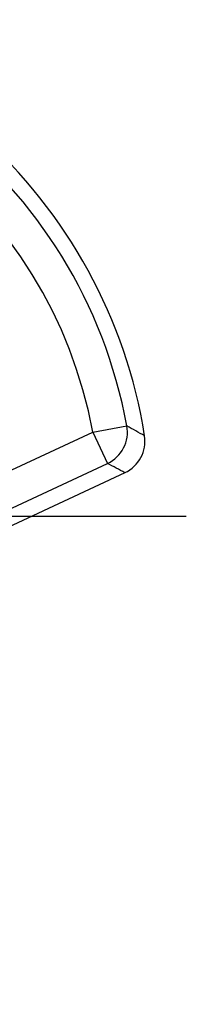
# Model space of a CAD drawing. Units: millimetres. Extents: x 0 to 420, y 0 to 297.
# Drawn here: x 280 to 282, y 241 to 255 of the extents above; entities that cross this region are included whole.
import ezdxf

# ---------------------------------------------------------------- set-up
doc = ezdxf.new("R2010")
doc.units = ezdxf.units.MM
doc.header["$LTSCALE"] = 23.1
doc.linetypes.add('CENTER', pattern=[0.6, 0.375, -0.075, 0.075, -0.075])
doc.layers.add('RUNDUNGEN', color=7, linetype='CONTINUOUS')
doc.layers.add('TEIL_STARTBEZUEGE', color=7, linetype='CONTINUOUS')

msp = doc.modelspace()

# ---------------------------------------------------------------- linework, layer by layer
at = {"layer": 'RUNDUNGEN', "color": 9, "linetype": 'CONTINUOUS'}
for p, q in [((280.972, 249.012), (281.464, 249.103)), ((279.108, 248.143), (280.972, 249.012)), ((280.972, 249.012), (281.183, 248.559)), ((279.104, 247.589), (281.183, 248.559))]:
    msp.add_line(p, q, dxfattribs=at)
at = {"layer": 'RUNDUNGEN', "color": 7, "linetype": 'CONTINUOUS'}
msp.add_line((278.721, 247.16), (281.437, 248.427), dxfattribs=at)
at = {"layer": 'RUNDUNGEN', "color": 9, "linetype": 'CONTINUOUS'}
for centre, radius, start, end in [((274.41, 247.799), 7.173, 10.4803, 259.5197), ((274.41, 247.799), 6.673, 10.4803, 259.5197), ((280.972, 249.013), 0.5, 295.0192, 10.4611), ((268.912, 226.72), 25.662, 60.0617, 60.7174), ((270.941, 228.684), 22.359, 62.0049, 62.7371)]:
    msp.add_arc(centre, radius, start, end, dxfattribs=at)
at = {"layer": 'RUNDUNGEN', "color": 7, "linetype": 'CONTINUOUS'}
for centre, radius, start, end in [((274.411, 247.799), 7.4, 9.0158, 48.284), ((281.225, 248.88), 0.5, 295.002, 9.0139)]:
    msp.add_arc(centre, radius, start, end, dxfattribs=at)
at = {"layer": 'TEIL_STARTBEZUEGE', "color": 7, "linetype": 'CENTER'}
msp.add_line((274.41, 247.799), (282.321, 247.799), dxfattribs=at)

doc.saveas('drawing.dxf')
